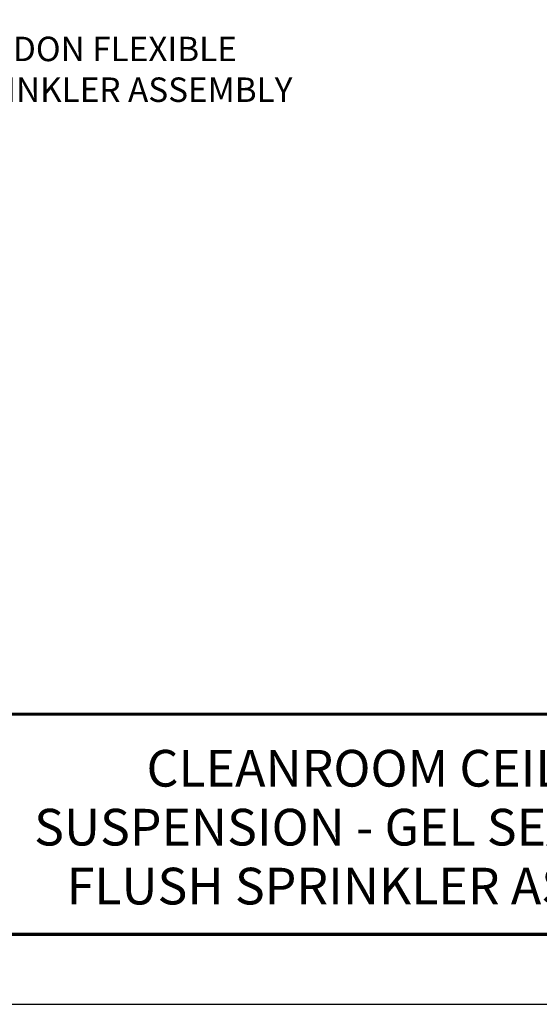
# Model space of a CAD drawing. Units: inches. Extents: x 3 to 195, y 3 to 12.
# Drawn here: x 176 to 179, y 3 to 8 of the extents above; entities that cross this region are included whole.
import ezdxf
from ezdxf.enums import TextEntityAlignment as Align

# ---------------------------------------------------------------- set-up
doc = ezdxf.new("R2010")
doc.units = ezdxf.units.IN
doc.header["$MEASUREMENT"] = 0
doc.layers.get('0').update_dxf_attribs({"linetype": 'CONTINUOUS'})
doc.layers.get('Defpoints').update_dxf_attribs({"color": 9, "linetype": 'CONTINUOUS'})
doc.layers.add('TEXT', color=3, linetype='CONTINUOUS')
doc.styles.add('STD', font='arial.ttf')

# ---------------------------------------------------------------- blocks, each defined once
blk = doc.blocks.new('TBLOCK_V9WS')
at = {"style": 'STD', "flags": 4}
for tag, p in [('WEB_TITLE1', (-3.0535, 0.9427)), ('DESCRIPTION', (-3.0535, 0.6415)), ('WEB_TITLE3', (-3.0535, 0.3403))]:
    blk.add_attdef(tag, text='', height=0.1875, dxfattribs=at).set_placement(p, align=Align.TOP_CENTER)
blk = doc.blocks.new('A$C450357da')
at = {"layer": 'TEXT', "insert": (4.7577, 3.4629), "char_height": 0.125, "attachment_point": 1, "style": 'STD'}
blk.add_mtext('\\A1;GORDON FLEXIBLE\\PSPRINKLER ASSEMBLY', dxfattribs=at)

msp = doc.modelspace()

# ---------------------------------------------------------------- linework, layer by layer
at = {"const_width": 0.0156}
msp.add_lwpolyline([(181.4559, 3.7459), (171.2509, 3.7459), (171.2509, 11.5107), (181.4559, 11.5107)], close=True, dxfattribs=at)
msp.add_lwpolyline([(171.2509, 4.8709), (181.4559, 4.8709)], dxfattribs=at)
at = {"color": 254}
msp.add_lwpolyline([(175.3447, 4.8709), (181.4559, 4.8709), (181.4559, 3.7459), (175.3447, 3.7459)], close=True, dxfattribs=at)
at = {"layer": 'Defpoints'}
msp.add_lwpolyline([(170.8634, 3.3883), (181.8434, 3.3883), (181.8434, 11.8683), (170.8634, 11.8683)], close=True, dxfattribs=at)

# ---------------------------------------------------------------- block references
msp.add_blockref('A$C450357da', (171.2509, 4.8709))
at = {"layer": 'TEXT'}
ref = msp.add_blockref('TBLOCK_V9WS', (181.4559, 3.7459), dxfattribs=at)
ref.add_attrib('WEB_TITLE1', 'CLEANROOM CEILINGS', dxfattribs={"layer": '0', "height": 0.1875, "style": 'STD'}).set_placement((178.4025, 4.6886), align=Align.TOP_CENTER)
ref.add_attrib('WEB_TITLE2', 'SUSPENSION - GEL SEAL - WS-20', dxfattribs={"layer": '0', "height": 0.1875, "style": 'STD'}).set_placement((178.4025, 4.3874), align=Align.TOP_CENTER)
ref.add_attrib('WEB_TITLE3', 'FLUSH SPRINKLER ASSEMBLY', dxfattribs={"layer": '0', "height": 0.1875, "style": 'STD'}).set_placement((178.4025, 4.0862), align=Align.TOP_CENTER)

doc.saveas('drawing.dxf')
